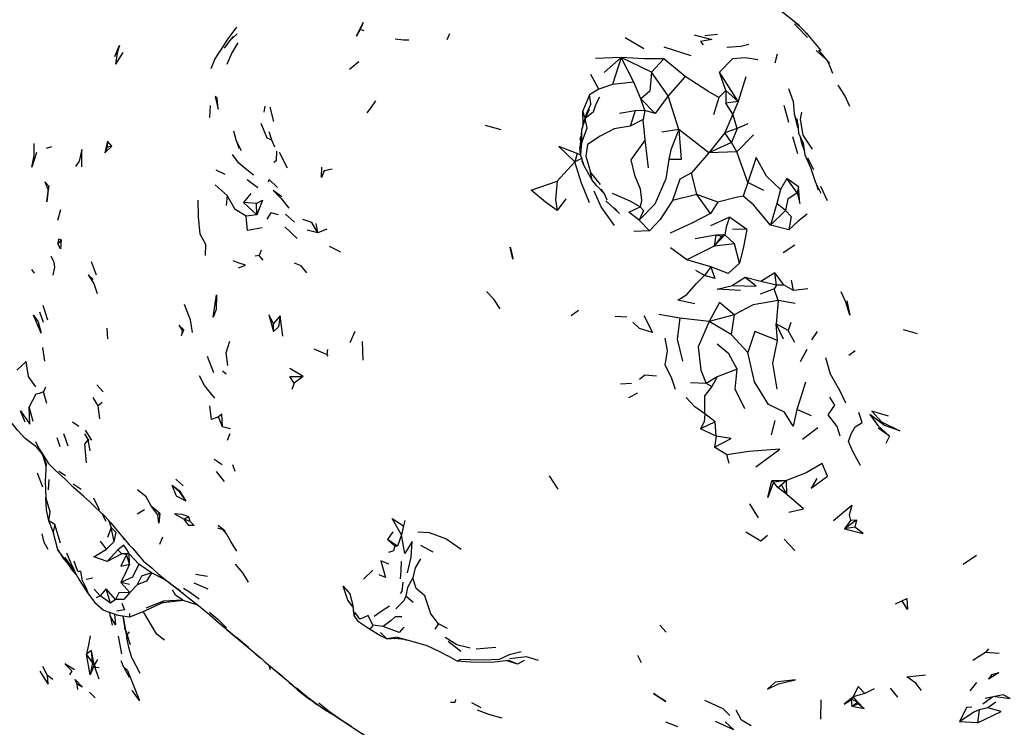
# Model space of a CAD drawing. Units: millimetres. Extents: x 1088 to 7312, y 2892 to 8988.
# Drawn here: x 3716 to 4188, y 5571 to 5910 of the extents above; entities that cross this region are included whole.
import ezdxf

# ---------------------------------------------------------------- set-up
doc = ezdxf.new("R2010")
doc.units = ezdxf.units.MM
doc.layers.add('SW_Toestellen', color=2, linetype='Continuous')

msp = doc.modelspace()

# ---------------------------------------------------------------- linework, layer by layer
at = {"layer": 'SW_Toestellen'}
for p, q in [((3819.93, 5906.7), (3815.27, 5900.54)), ((3881.17, 5904.93), (3879.26, 5905.55)), ((3922.02, 5903.59), (3920.68, 5900.6)), ((3818.32, 5902.34), (3816.58, 5900.23)), ((4015.23, 5896.35), (4006.29, 5901.62)), ((4050.41, 5903.24), (4044.38, 5902.59)), ((3765.47, 5894.65), (3761.96, 5888.98)), ((4037.92, 5893.04), (4024.97, 5897.14)), ((4102.42, 5891.41), (4097.69, 5895.5)), ((4098.86, 5895.74), (4104.11, 5889.35)), ((3878.58, 5890.07), (3874.08, 5886.44)), ((4004.28, 5892.15), (3991.97, 5891.68)), ((4004.28, 5892.15), (3996.23, 5885.01)), ((4004.28, 5892.15), (4000.17, 5879.23)), ((4018.79, 5885.1), (4004.28, 5892.15)), ((4010.31, 5880.32), (4004.28, 5892.15)), ((4024.83, 5891.5), (4018.79, 5885.1)), ((4035.05, 5883.06), (4024.83, 5891.5)), ((4079.07, 5893.77), (4077.91, 5889.56)), ((4026.87, 5873.87), (4018.79, 5885.1)), ((4054.41, 5876.39), (4051.36, 5885.15)), ((4060.35, 5871.13), (4051.36, 5885.15)), ((3993.56, 5877.08), (3989.81, 5884.02)), ((4010.31, 5880.32), (4000.17, 5879.23)), ((4013.69, 5872.32), (4010.31, 5880.32)), ((4035.05, 5883.06), (4026.87, 5873.87)), ((4064, 5882.94), (4060.35, 5871.13)), ((3993.56, 5877.08), (3989.13, 5874.29)), ((4000.17, 5879.23), (3993.56, 5877.08)), ((4054.41, 5876.39), (4051.13, 5873.07)), ((4054.41, 5876.39), (4054.4, 5870.28)), ((4060.35, 5871.13), (4054.41, 5876.39)), ((3989.13, 5874.29), (3986, 5866.67)), ((3989.7, 5870.07), (3989.13, 5874.29)), ((4015.6, 5866.75), (4013.69, 5872.32)), ((4020.52, 5865.3), (4013.69, 5872.32)), ((4026.87, 5873.87), (4020.52, 5865.3)), ((4031.92, 5857.65), (4026.87, 5873.87)), ((4051.13, 5873.07), (4048.55, 5864.69)), ((4060.35, 5871.13), (4054.4, 5870.28)), ((4057.87, 5864.98), (4054.4, 5870.28)), ((4060.35, 5871.13), (4057.87, 5864.98)), ((4086.78, 5871.31), (4087.22, 5865.21)), ((3807.37, 5869.25), (3806.98, 5863.4)), ((3833.57, 5868.83), (3832.97, 5866.07)), ((3837.9, 5861.55), (3836.14, 5868.36)), ((3986.04, 5859.97), (3986, 5866.67)), ((3986.97, 5863.26), (3986, 5866.67)), ((3988.98, 5867.3), (3986.99, 5862.9)), ((3989.7, 5870.07), (3987.47, 5865.04)), ((4010.97, 5866.57), (4003.44, 5865.32)), ((4010.97, 5866.57), (4008.69, 5859.22)), ((4015.6, 5866.75), (4010.97, 5866.57)), ((4015.6, 5866.75), (4014.78, 5862.56)), ((4020.52, 5865.3), (4015.6, 5866.75)), ((4084.66, 5861.04), (4082.49, 5869.12)), ((4014.78, 5862.56), (4008.69, 5859.22)), ((4015.82, 5852.67), (4014.78, 5862.56)), ((4057.87, 5864.98), (4053.93, 5856.11)), ((4059.95, 5858.23), (4057.87, 5864.98)), ((3836.88, 5852.64), (3835.62, 5856.5)), ((3946.73, 5857.48), (3939.27, 5859.59)), ((4031.92, 5857.65), (4023.77, 5856.46)), ((4046.3, 5846.54), (4031.92, 5857.65)), ((4053.93, 5856.11), (4046.3, 5846.54)), ((4059.95, 5858.23), (4053.93, 5856.11)), ((4057.17, 5851.47), (4053.93, 5856.11)), ((4059.95, 5858.23), (4057.17, 5851.47)), ((4064.96, 5860.35), (4059.95, 5858.23)), ((4088.9, 5860.38), (4089.28, 5855.99)), ((3758.07, 5852.16), (3756.89, 5846.46)), ((3758.07, 5852.16), (3757.9, 5849.3)), ((3760.24, 5849.74), (3758.07, 5852.16)), ((3819.93, 5852.07), (3821.06, 5848.8)), ((3838.26, 5849.24), (3836.88, 5852.64)), ((4017.39, 5839.39), (4015.82, 5852.67)), ((4057.17, 5851.47), (4046.3, 5846.54)), ((4059.71, 5846.92), (4057.17, 5851.47)), ((4067.8, 5855.1), (4059.71, 5846.92)), ((4088.94, 5845.96), (4086.52, 5854.15)), ((3731.25, 5849.42), (3728.76, 5848.59)), ((3760.24, 5849.74), (3756.89, 5846.46)), ((3757.9, 5849.3), (3756.89, 5846.46)), ((3760.24, 5849.74), (3757.9, 5849.3)), ((3844.44, 5839.15), (3840.62, 5846.65)), ((3982.05, 5842.12), (3974.38, 5849.47)), ((3984.82, 5845.62), (3974.38, 5849.47)), ((3984.77, 5845.77), (3984.48, 5848.91)), ((3985.24, 5851.21), (3984.77, 5845.77)), ((4059.71, 5846.92), (4046.3, 5846.54)), ((4065.05, 5832.24), (4059.71, 5846.92)), ((3744.49, 5842.56), (3742.8, 5839.88)), ((3982.05, 5842.12), (3973.58, 5832.93)), ((3983.22, 5846.21), (3982.05, 5842.12)), ((3985.34, 5843.87), (3982.05, 5842.12)), ((3986.61, 5840.32), (3984.77, 5845.77)), ((3985.26, 5844.33), (3985.56, 5842.56)), ((3986.61, 5840.32), (3985.56, 5842.56)), ((4046.3, 5846.54), (4037.97, 5836.95)), ((4096.57, 5838.34), (4093.79, 5843.91)), ((3814.55, 5836.18), (3810.14, 5838.15)), ((3990.45, 5833.34), (3986.61, 5840.32)), ((3990.45, 5833.34), (3989.64, 5837.28)), ((3994.41, 5831.37), (3989.64, 5837.28)), ((3830.14, 5829.7), (3825.09, 5833.54)), ((3992.68, 5830.67), (3990.45, 5833.34)), ((4040.5, 5826.53), (4037.97, 5836.95)), ((4083.74, 5834.18), (4080.59, 5828.99)), ((4089.34, 5830.26), (4083.74, 5834.18)), ((4088.72, 5827.27), (4083.74, 5834.18)), ((4100.1, 5826.97), (4097.27, 5832.76)), ((3729.97, 5830.55), (3729.62, 5828.71)), ((3815.52, 5826.05), (3809.75, 5831.23)), ((3992.68, 5830.67), (3996.31, 5826.88)), ((3996.31, 5826.88), (3994.72, 5829.15)), ((4065.05, 5832.24), (4062.84, 5825.81)), ((4072.7, 5828.42), (4065.05, 5832.24)), ((4080.59, 5828.99), (4078.92, 5822.29)), ((4089.34, 5830.26), (4088.72, 5827.27)), ((4097.58, 5832.13), (4098.69, 5828.81)), ((4103.23, 5823.49), (4099.95, 5830.35)), ((3815.52, 5826.05), (3815.07, 5821.25)), ((3826.84, 5826.97), (3823.35, 5822.7)), ((3977.78, 5824.39), (3973.66, 5818.86)), ((3997.53, 5823.84), (3996.31, 5826.88)), ((4040.5, 5826.53), (4028.92, 5823.61)), ((4047.05, 5817.36), (4040.5, 5826.53)), ((4050.69, 5822.82), (4040.5, 5826.53)), ((3735.53, 5819.26), (3734.2, 5814.11)), ((3829.64, 5816.75), (3823.35, 5822.7)), ((3829.6, 5822.2), (3823.35, 5822.7)), ((3829.64, 5816.75), (3829.6, 5822.2)), ((4050.69, 5822.82), (4047.05, 5817.36)), ((4078.92, 5822.29), (4075.93, 5811.84)), ((4083.07, 5818.8), (4075.93, 5811.84)), ((4083.07, 5818.8), (4078.92, 5822.29)), ((3829.64, 5816.75), (3824.57, 5816.16)), ((3847.69, 5813.2), (3843.44, 5817.06)), ((4017.89, 5809.1), (4012.86, 5814.17)), ((4056.16, 5815.67), (4047.12, 5811.57)), ((4064.47, 5809.83), (4056.16, 5815.67)), ((3849.03, 5805.52), (3843.07, 5811.09)), ((3858.95, 5808.24), (3853.79, 5809.41)), ((3858.95, 5808.24), (3858.17, 5812.57)), ((3863.27, 5809.94), (3858.95, 5808.24)), ((4017.89, 5809.1), (4010.37, 5808.79)), ((4064.47, 5809.83), (4057.72, 5810)), ((4084.66, 5809.57), (4075.93, 5811.84)), ((3734.71, 5805.17), (3734.4, 5802.93)), ((3735.92, 5804.86), (3734.4, 5802.93)), ((3735.92, 5804.86), (3734.71, 5805.17)), ((3735.92, 5804.86), (3735.55, 5800.53)), ((4049.6, 5807.08), (4039.69, 5805.37)), ((4053.97, 5807.16), (4048.91, 5801.8)), ((4049.6, 5807.08), (4048.91, 5801.8)), ((4052.37, 5806.47), (4048.91, 5801.8)), ((4053.97, 5807.16), (4049.6, 5807.08)), ((4052.37, 5806.47), (4049.6, 5807.08)), ((4053.97, 5807.16), (4052.37, 5806.47)), ((4058.69, 5802.95), (4053.97, 5807.16)), ((3735.55, 5800.53), (3734.4, 5802.93)), ((3831.85, 5799.86), (3830.88, 5797.35)), ((3870.03, 5798.93), (3864.59, 5801.59)), ((4035.8, 5795.25), (4027.9, 5801.01)), ((4048.91, 5801.8), (4035.8, 5795.25)), ((4058.69, 5802.95), (4048.91, 5801.8)), ((4061.04, 5793.68), (4058.69, 5802.95)), ((4087.48, 5802.18), (4081.97, 5798.59)), ((3830.88, 5797.35), (3828.91, 5797.06)), ((3832.69, 5795.05), (3830.88, 5797.35)), ((4047.2, 5791.86), (4035.8, 5795.25)), ((3723.11, 5788.83), (3721.9, 5790.58)), ((3752.82, 5787.93), (3750.51, 5794.25)), ((4044.19, 5787.65), (4040.16, 5790.05)), ((4047.2, 5791.86), (4044.19, 5787.65)), ((4063.71, 5786.75), (4057.66, 5782.96)), ((4071.22, 5784.82), (4063.71, 5786.75)), ((4077.99, 5788.93), (4071.22, 5784.82)), ((4082.5, 5783.12), (4077.99, 5788.93)), ((4078.67, 5783.13), (4077.99, 5788.93)), ((4086.96, 5780.48), (4085.99, 5785.52)), ((4077.61, 5781.31), (4070.99, 5778.69)), ((4078.67, 5783.13), (4071.22, 5784.82)), ((4078.67, 5783.13), (4077.61, 5781.31)), ((4079.59, 5775.78), (4077.61, 5781.31)), ((4082.5, 5783.12), (4078.67, 5783.13)), ((4086.96, 5780.48), (4082.5, 5783.12)), ((4093.75, 5781.36), (4086.96, 5780.48)), ((3729.47, 5766.27), (3727.37, 5773.34)), ((4079.59, 5775.78), (4078.58, 5764.59)), ((4087.77, 5774.26), (4079.59, 5775.78)), ((3727.43, 5765.2), (3725.65, 5770.12)), ((3840.89, 5768.32), (3837.61, 5764.7)), ((3842.13, 5758.67), (3840.89, 5768.32)), ((3983.81, 5770.88), (3980.29, 5768.31)), ((4007.01, 5767.73), (4001.43, 5768.07)), ((4032.4, 5767.29), (4022.3, 5769.02)), ((4046.46, 5765.68), (4032.4, 5767.29)), ((4058.45, 5768.82), (4046.46, 5765.68)), ((4058.45, 5768.82), (4057.08, 5759.46)), ((3758.36, 5757.33), (3757.99, 5762.54)), ((3794.72, 5761.69), (3793.98, 5761.36)), ((3837.61, 5760.89), (3837.61, 5764.7)), ((4057.08, 5759.46), (4046.46, 5765.68)), ((4079.27, 5756.64), (4078.58, 5764.59)), ((4082.1, 5757.14), (4078.58, 5764.59)), ((4084.32, 5761.3), (4078.58, 5764.59)), ((4085.57, 5765.15), (4084.32, 5761.3)), ((3876.74, 5760.91), (3874.21, 5755.43)), ((4065.07, 5750.83), (4057.08, 5759.46)), ((4087.58, 5755.55), (4084.32, 5761.3)), ((4098.23, 5760.95), (4095.53, 5756.94)), ((4146.28, 5759.69), (4139.63, 5761.61)), ((3728.14, 5746.61), (3727.06, 5753.27)), ((3880.61, 5747.2), (3880.3, 5756.16)), ((4093.28, 5752.32), (4090.12, 5746.26)), ((3809.07, 5741.03), (3806.04, 5748.82)), ((3863.54, 5752.17), (3863.28, 5749.92)), ((3863.93, 5748.99), (3863.28, 5749.92)), ((4116.5, 5751.67), (4113.39, 5749.31)), ((3851.92, 5739.24), (3845.44, 5743.21)), ((3815, 5740.46), (3813.29, 5741.85)), ((3851.92, 5739.24), (3847.63, 5736.04)), ((4050.33, 5739.13), (4045.04, 5735.95)), ((4050.33, 5739.13), (4047.8, 5734.52)), ((4059.96, 5742.76), (4050.33, 5739.13)), ((3728.41, 5734.17), (3727.44, 5732.01)), ((3756.05, 5732.01), (3753.09, 5735.28)), ((3847.63, 5736.04), (3846.41, 5733.08)), ((4009.25, 5736), (4004, 5735.58)), ((4045.04, 5735.95), (4037.61, 5736.21)), ((4047.8, 5734.52), (4044.47, 5730.17)), ((4047.8, 5734.52), (4045.04, 5735.95)), ((3729.04, 5726.34), (3727.44, 5732.01)), ((3753.62, 5725.18), (3751.23, 5729.29)), ((4012.18, 5731.3), (4007.87, 5729.02)), ((4044.48, 5721.47), (4044.47, 5730.17)), ((3722.44, 5717.73), (3720.56, 5724.77)), ((3755.53, 5726.83), (3753.62, 5725.18)), ((3754.39, 5719.02), (3753.62, 5725.18)), ((3813.32, 5715.19), (3811.37, 5719.9)), ((4049.32, 5717.58), (4044.48, 5721.47)), ((4095.52, 5720.53), (4088.55, 5723.45)), ((3744.45, 5715.3), (3741.39, 5717.45)), ((3817.12, 5714.21), (3813.32, 5715.19)), ((4049.32, 5717.58), (4042.26, 5714.27)), ((4049.79, 5710.66), (4049.32, 5717.58)), ((4078.02, 5718.14), (4076.13, 5711.3)), ((4098.53, 5714.7), (4091.27, 5709.16)), ((4132.91, 5710.69), (4127.46, 5714.58)), ((3735.45, 5705.62), (3734.03, 5709.91)), ((3739.28, 5705.98), (3737.27, 5711.76)), ((3747.07, 5711.88), (3748.96, 5708.71)), ((3750.65, 5708.85), (3747.63, 5713.64)), ((3816.74, 5711.82), (3815.47, 5708.69)), ((4049.79, 5710.66), (4042.26, 5714.27)), ((4049.79, 5710.66), (4049.02, 5705.38)), ((4132.91, 5710.69), (4131.14, 5707.26)), ((3749.8, 5703.73), (3748.85, 5708.9)), ((3749.06, 5709.3), (3748.96, 5708.71)), ((4054.99, 5701.81), (4049.02, 5705.38)), ((3728.68, 5697.6), (3726.74, 5702.26)), ((3727.31, 5700.89), (3728.63, 5696.54)), ((4056.1, 5697.6), (4054.99, 5701.81)), ((3813.13, 5696.89), (3809.24, 5699.53)), ((3819.37, 5693.79), (3818.16, 5696.94)), ((3727.17, 5686.2), (3724.65, 5692.97)), ((3738.05, 5691.63), (3734.77, 5693.81)), ((3814.19, 5688.91), (3810.41, 5693.71)), ((3974.08, 5685.26), (3969.97, 5691.74)), ((3730.05, 5689.95), (3729.67, 5684.91)), ((3745.51, 5685.14), (3741.69, 5687.76)), ((3794.38, 5686.94), (3790.95, 5690.07)), ((4083.52, 5689.51), (4076.55, 5689.37)), ((4077.33, 5688.72), (4076.55, 5689.37)), ((4083.52, 5689.51), (4077.33, 5688.72)), ((4079.52, 5685.97), (4077.33, 5688.72)), ((4083.52, 5689.51), (4079.52, 5685.97)), ((4083.69, 5682.8), (4081.21, 5687.46)), ((4083.69, 5682.8), (4083.52, 5689.51)), ((3746.84, 5681.84), (3741.89, 5686.18)), ((4083.69, 5682.8), (4079.52, 5685.97)), ((3749.39, 5679.41), (3749.29, 5679.4)), ((3783.18, 5673.63), (3779.19, 5677.05)), ((3782.25, 5673.08), (3779.19, 5677.05)), ((4070.14, 5671.5), (4065.93, 5678.23)), ((3775.81, 5675.36), (3772.32, 5673.26)), ((3783.18, 5673.63), (3782.25, 5673.08)), ((3797.05, 5672.05), (3794.88, 5670.92)), ((3797.81, 5669.88), (3797.05, 5672.05)), ((3732.16, 5664.92), (3730.04, 5670.15)), ((3732.92, 5668.43), (3730.04, 5670.15)), ((3732.92, 5668.43), (3732.16, 5664.92)), ((3735.59, 5659.38), (3732.92, 5668.43)), ((3758.55, 5670.44), (3759.87, 5666.95)), ((3797.81, 5669.88), (3794.88, 5670.92)), ((3814.47, 5665.14), (3811.14, 5667.95)), ((3899.99, 5667.67), (3899.1, 5663.42)), ((3900.65, 5670.32), (3899.99, 5667.67)), ((4117.16, 5670.52), (4111.33, 5666.31)), ((4114.24, 5670.36), (4111.33, 5666.31)), ((4117.16, 5670.52), (4114.24, 5670.36)), ((4117.16, 5670.52), (4116.29, 5667.09)), ((3759.87, 5666.95), (3758.17, 5662.11)), ((3761.34, 5660.25), (3759.87, 5666.95)), ((3894.94, 5664.86), (3892.33, 5661.12)), ((3899.1, 5663.42), (3897.16, 5657.93)), ((4116.29, 5667.09), (4111.33, 5666.31)), ((3757.7, 5656.57), (3754.74, 5660.33)), ((3761.34, 5660.25), (3757.7, 5656.57)), ((3767.1, 5660.39), (3765.67, 5661.69)), ((3784.49, 5662.24), (3783.02, 5658.75)), ((3895.8, 5658.03), (3892.33, 5661.12)), ((3897.16, 5657.93), (3892.33, 5661.12)), ((3897.16, 5657.93), (3895.8, 5658.03)), ((3914.13, 5655.11), (3908.37, 5658.32)), ((4087.5, 5655.94), (4082.41, 5661.35)), ((3734.38, 5656.22), (3737.05, 5651.85)), ((3763.02, 5656.15), (3757.98, 5650.66)), ((3765.07, 5654.25), (3757.98, 5650.66)), ((3765.07, 5654.25), (3763.02, 5656.15)), ((3768.51, 5654.34), (3765.07, 5654.25)), ((3767.25, 5654.03), (3765.07, 5654.25)), ((3767.25, 5654.03), (3767.25, 5654.31)), ((3768.59, 5649.43), (3767.25, 5654.03)), ((3768.59, 5649.43), (3768.51, 5654.34)), ((3773.08, 5649.39), (3768.51, 5654.34)), ((4174.6, 5653.58), (4168.24, 5649.25)), ((3738.78, 5650.07), (3737.05, 5651.85)), ((3737.08, 5652.57), (3740.6, 5647.41)), ((3740.72, 5648.36), (3737.81, 5652.61)), ((3779.24, 5645.21), (3773.08, 5649.39)), ((3743.06, 5644.48), (3740.6, 5647.41)), ((3806.01, 5643.45), (3800.35, 5644.4)), ((3885.27, 5646.52), (3880.87, 5642.14)), ((3751.06, 5642.58), (3747.83, 5641.97)), ((3768.89, 5635.77), (3764.57, 5640.52)), ((3768.73, 5639.65), (3764.57, 5640.52)), ((3772.39, 5639.53), (3768.89, 5635.77)), ((3806.4, 5637.4), (3799.7, 5640.28)), ((3754.67, 5634.13), (3751.71, 5637.39)), ((3757.56, 5637.53), (3754.67, 5634.13)), ((3761.9, 5632.39), (3757.56, 5637.53)), ((3759.52, 5630.72), (3757.56, 5637.53)), ((3875.84, 5629.54), (3874.49, 5635.06)), ((3754.67, 5634.13), (3752.67, 5633.16)), ((3759.52, 5630.72), (3754.67, 5634.13)), ((3761.9, 5632.39), (3759.52, 5630.72)), ((3784.77, 5630.94), (3794.25, 5632.13)), ((3794.25, 5632.13), (3801.29, 5629.83)), ((3904.55, 5631.05), (3901.07, 5634.08)), ((4135.81, 5630.31), (4141.15, 5632.9)), ((3759.46, 5624.53), (3759.28, 5626.15)), ((3768.71, 5625.71), (3768.62, 5623.91)), ((3775.27, 5626.55), (3781.42, 5615.91)), ((3876.15, 5626.7), (3875.79, 5627.09)), ((3876.37, 5624.74), (3875.84, 5629.54)), ((3759.46, 5624.53), (3760.31, 5620.13)), ((3890.21, 5619.51), (3885.3, 5620.16)), ((3916.78, 5620.81), (3914.93, 5618.28)), ((3921.03, 5618.6), (3916.78, 5620.81)), ((3767.63, 5615.58), (3767.05, 5617.39)), ((3768.53, 5617), (3767.63, 5615.58)), ((3769.22, 5610.62), (3767.63, 5615.58)), ((3785.38, 5612.92), (3781.42, 5615.91)), ((3816.8, 5616.7), (3818.9, 5615.02)), ((3888.59, 5615.11), (3883.76, 5618.15)), ((3892.05, 5613.6), (3888.91, 5616.65)), ((4025.86, 5616.82), (4022.76, 5620.09)), ((3764.96, 5606.37), (3763.42, 5614.79)), ((3819.72, 5614.48), (3825.72, 5609.63)), ((3892.05, 5613.6), (3888.59, 5615.11)), ((3896.95, 5614.32), (3892.05, 5613.6)), ((3892.05, 5613.6), (3896.16, 5613.91)), ((3896.16, 5613.91), (3900.2, 5613.44)), ((3901.64, 5613.05), (3900.9, 5612.81)), ((3927.42, 5607.49), (3921.37, 5612.26)), ((3750.42, 5607.94), (3748.05, 5606.26)), ((3749.82, 5596.37), (3748.05, 5606.26)), ((3751.01, 5602.3), (3748.05, 5606.26)), ((3751.74, 5600.92), (3750.42, 5607.94)), ((3751.01, 5602.3), (3750.42, 5607.94)), ((3944.28, 5609.36), (3934.8, 5608.66)), ((3956.44, 5607.32), (3950.64, 5605.89)), ((4178.96, 5606.97), (4172.88, 5603.13)), ((4180.29, 5608.72), (4178.96, 5606.97)), ((4185.48, 5606.61), (4178.96, 5606.97)), ((3751.01, 5602.3), (3749.82, 5596.37)), ((3751.74, 5600.92), (3751.01, 5602.3)), ((3753.35, 5603.66), (3751.74, 5600.92)), ((3925.69, 5602.86), (3921.25, 5605.35)), ((3927.31, 5603.68), (3925.69, 5602.86)), ((3931.86, 5603.53), (3927.31, 5603.68)), ((3938.32, 5603.42), (3931.86, 5603.53)), ((3945.87, 5603.59), (3938.32, 5603.42)), ((3950.64, 5605.89), (3945.87, 5603.59)), ((3954.65, 5601.39), (3949.73, 5603.04)), ((3957.86, 5603.21), (3954.65, 5601.39)), ((4014.06, 5602.01), (4012.26, 5605.61)), ((3729.33, 5596.01), (3727.15, 5600.25)), ((3741.04, 5598.27), (3739.91, 5596.37)), ((3751.74, 5600.92), (3749.82, 5596.37)), ((3754.13, 5594.23), (3751.74, 5600.92)), ((3766.02, 5599.84), (3768.44, 5595.12)), ((3836.17, 5598.65), (3835.68, 5600.8)), ((3838.68, 5598.35), (3840.06, 5597.21)), ((4185.24, 5597.35), (4180.3, 5594.19)), ((4185.24, 5597.35), (4181.85, 5596.36)), ((3731.93, 5594.02), (3729.33, 5596.01)), ((3743.85, 5589.23), (3743.59, 5591.92)), ((4174.63, 5592.68), (4171.38, 5588.58)), ((4181.85, 5596.36), (4180.3, 5594.19)), ((3752.15, 5585.26), (3749.57, 5587.93)), ((3773.4, 5584.01), (3770, 5588.82)), ((4121.14, 5587.37), (4115.46, 5585.83)), ((4125.57, 5589.66), (4121.14, 5587.37)), ((4136.88, 5585.62), (4133.43, 5589.88)), ((3937.19, 5580.55), (3932.8, 5582.97)), ((4099.94, 5584.37), (4099.82, 5575.06)), ((4115.46, 5585.83), (4114.67, 5584.44)), ((4115.03, 5581.13), (4114.67, 5584.44)), ((4117.71, 5583.16), (4114.67, 5584.44)), ((4117.71, 5583.16), (4115.03, 5581.13)), ((4117.9, 5582.44), (4115.03, 5581.13)), ((4117.71, 5583.16), (4115.46, 5585.83)), ((4117.9, 5582.44), (4117.71, 5583.16)), ((4120.74, 5580.03), (4117.71, 5583.16)), ((4120.74, 5580.03), (4117.9, 5582.44)), ((4182.37, 5585.75), (4177.56, 5582.22)), ((4187.32, 5586.81), (4178.73, 5584.97)), ((4183.79, 5583.25), (4180.04, 5580.49)), ((3864.1, 5578.58), (3865.65, 5577.65)), ((3865.44, 5577.96), (3869.82, 5574.93)), ((4120.74, 5580.03), (4115.03, 5581.13)), ((4175.91, 5579.49), (4175.06, 5573.35)), ((4180.04, 5580.49), (4175.91, 5579.49)), ((4031.4, 5571.39), (4025.65, 5573.66)), ((4175.06, 5573.35), (4166.45, 5573.81))]:
    msp.add_line(p, q, dxfattribs=at)
at = {"layer": 'SW_Toestellen', "flags": 128}
for points in [[(4065.35, 5922.5), (4071.26, 5920.62), (4078.46, 5916.39), (4083.26, 5912.85), (4089.84, 5907.47)], [(3879.26, 5905.55), (3877.46, 5902.4), (3880.73, 5909.02), (3879.26, 5905.55)], [(4084.71, 5911.66), (4090.44, 5906.62), (4094.57, 5902.34)], [(4087.33, 5908.35), (4088.69, 5906.86), (4093.58, 5901.76)], [(3820.31, 5903.61), (3816.58, 5900.23), (3813.96, 5896.74)], [(4092.9, 5904.07), (4094.48, 5902.32), (4099.92, 5895.55)], [(3815.27, 5900.54), (3813.31, 5897.1), (3810.96, 5893.74), (3809.59, 5891.61), (3807.66, 5886.8)], [(3820.59, 5899.19), (3817.67, 5894.36), (3815.37, 5888.83)], [(3902.54, 5900.59), (3900.02, 5900.59), (3895.97, 5901)], [(4039.28, 5902.99), (4047.78, 5900.82), (4042.29, 5899.8), (4043.6, 5898.25)], [(3761.63, 5892.61), (3763.88, 5897.94), (3762.71, 5894.39), (3761.96, 5888.98)], [(4065.48, 5898.5), (4061.6, 5897.49), (4054.94, 5896.99)], [(4024.83, 5891.5), (4015.43, 5891.63), (4004.28, 5892.15)], [(4069.79, 5891.06), (4063.94, 5892.01), (4057.67, 5891.61), (4051.36, 5885.15)], [(4105.67, 5884.55), (4104.24, 5888.27), (4103.01, 5890.69)], [(4018.79, 5885.1), (4018.01, 5876.06), (4013.69, 5872.32)], [(4051.13, 5873.07), (4045.77, 5876.11), (4035.05, 5883.06)], [(4084.57, 5877.31), (4086.77, 5871.17), (4086.8, 5871.03)], [(4113.86, 5868.66), (4111.56, 5873.91), (4108.23, 5878.89)], [(3810.74, 5872.69), (3809.72, 5873.54), (3811.17, 5867.36), (3810.74, 5872.69)], [(3886.55, 5871.46), (3884.48, 5868.41), (3882.43, 5865.73)], [(3993.95, 5873.2), (3992.17, 5869.79), (3990.93, 5866.03), (3986.99, 5862.9)], [(4095.96, 5848.29), (4091.54, 5855.03), (4090.25, 5862.42), (4090.92, 5866.03)], [(3987.47, 5865.04), (3985.3, 5857.33), (3985.26, 5857.12), (3984.48, 5848.91)], [(3986.99, 5862.9), (3985.3, 5857.33), (3985.24, 5851.21)], [(3985.24, 5851.21), (3988.06, 5858.41), (3986.99, 5862.9)], [(4087.22, 5865.21), (4089.02, 5860.04), (4088.69, 5862.76)], [(4089.06, 5858.54), (4089.05, 5858.58), (4087.66, 5863.95)], [(3822.39, 5847.41), (3819.93, 5852.07), (3818.74, 5856.88)], [(3836.88, 5852.64), (3834.68, 5853.48), (3831.77, 5860.53)], [(4008.69, 5859.22), (4000.97, 5858.09), (3994.29, 5854.45), (3988.14, 5850.52), (3987.44, 5844.91), (3989.64, 5837.28)], [(4031.92, 5857.65), (4033.12, 5843.34), (4027.2, 5843.37)], [(4031.92, 5857.65), (4028.18, 5847.99), (4027.2, 5843.37)], [(3984.83, 5852.63), (3984.7, 5853.1), (3985, 5854.39)], [(4015.82, 5852.67), (4008.97, 5843.08), (4010.73, 5835.78), (4013.46, 5829.24), (4013.99, 5823.62), (4013.43, 5820.6)], [(4089.28, 5855.99), (4091.51, 5851.2), (4092.34, 5845.6), (4095.08, 5839.46), (4097.27, 5832.76)], [(4091.99, 5847.98), (4090.95, 5851.12), (4090.22, 5853.97)], [(3724.09, 5846.59), (3721.94, 5839.66), (3722.91, 5845.18), (3722.91, 5850.91)], [(3745.75, 5839.77), (3745.83, 5848.11), (3744.49, 5842.56)], [(3839.09, 5847.31), (3838.97, 5842.62), (3837.86, 5841.92)], [(3828.05, 5835.86), (3823.99, 5839.18), (3821.1, 5841.55), (3818.09, 5845.78)], [(3989.09, 5822.5), (3985.29, 5831.97), (3982.05, 5842.12)], [(4027.2, 5843.37), (4025.66, 5834.01), (4020.37, 5821.88), (4012.86, 5814.17)], [(4080.59, 5828.99), (4073.95, 5835.29), (4069.03, 5844.26), (4065.05, 5832.24)], [(3865.75, 5838.68), (3861.93, 5837.94), (3860.68, 5834.62), (3860.84, 5839.7)], [(3729.97, 5830.55), (3728.16, 5832.69), (3729.62, 5828.71)], [(3839.61, 5829.87), (3835.64, 5833.7), (3835.14, 5832.46)], [(3973.66, 5818.86), (3968.09, 5822.9), (3961.1, 5828.63), (3973.58, 5832.93)], [(3973.58, 5832.93), (3972.84, 5824.13), (3973.66, 5818.86)], [(4037.97, 5836.95), (4032.49, 5833.94), (4028.92, 5823.61)], [(3729.62, 5828.71), (3729.09, 5823.03), (3729.97, 5830.55)], [(3841.75, 5825.48), (3837.58, 5828.38), (3841.39, 5824.64), (3845.01, 5819.94)], [(4001.03, 5811.63), (3994.7, 5820.69), (3991.43, 5828.18)], [(4088.72, 5827.27), (4089.86, 5822.19), (4089.34, 5830.26)], [(3805.15, 5797.29), (3805.27, 5802.56), (3802.55, 5807.52), (3801.72, 5815.79), (3801.65, 5823.87)], [(3824.57, 5816.16), (3819.39, 5819.4), (3815.52, 5826.05)], [(3829.6, 5822.2), (3832.49, 5823.78), (3829.64, 5816.75)], [(4000.93, 5820.2), (4003.56, 5817.37), (3996.94, 5823.49)], [(4013.43, 5820.6), (4008.6, 5823.32), (4000.2, 5827.08)], [(4028.92, 5823.61), (4022.96, 5814.57), (4017.89, 5809.1)], [(4062.84, 5825.81), (4059.4, 5825.1), (4050.69, 5822.82)], [(4075.93, 5811.84), (4067.74, 5821.56), (4062.84, 5825.81)], [(4088.72, 5827.27), (4084.11, 5824.38), (4083.07, 5818.8)], [(4012.86, 5814.17), (4007.92, 5818.14), (4013.43, 5820.6)], [(4013.43, 5820.6), (4014.93, 5818.89), (4012.86, 5814.17)], [(4083.07, 5818.8), (4085.78, 5816.04), (4084.66, 5809.57)], [(3832.19, 5810.51), (3825.23, 5809.3), (3824.57, 5816.16)], [(3840.12, 5816.78), (3836.41, 5817.8), (3834.52, 5814.71)], [(3858.95, 5808.24), (3856.11, 5813.13), (3851.75, 5814.58)], [(4047.05, 5817.36), (4038.23, 5812.77), (4027.72, 5808.01)], [(4056.16, 5815.67), (4054.56, 5810.91), (4053.97, 5807.16)], [(4093.48, 5817.14), (4088.92, 5813.55), (4084.66, 5809.57)], [(4064.47, 5809.83), (4062.95, 5801.41), (4061.04, 5793.68)], [(3952.37, 5795.62), (3951.16, 5801.26), (3952.14, 5797.55), (3952.37, 5795.62)], [(3732.15, 5787.85), (3732.96, 5791.7), (3732.52, 5794.06), (3731.09, 5796.89)], [(3820.87, 5791.32), (3824.26, 5792.68), (3820.74, 5793.78), (3818.31, 5794.73)], [(3853.59, 5789.05), (3850.87, 5792.39), (3847.74, 5793.55)], [(4047.2, 5791.86), (4049.26, 5786.35), (4044.19, 5787.65)], [(4061.04, 5793.68), (4055.53, 5788.69), (4047.2, 5791.86)], [(3751.18, 5785.85), (3748.84, 5788.04), (3751.57, 5783.9), (3753.24, 5779.04)], [(4039.67, 5774.07), (4031.45, 5775.86), (4035.71, 5778.57), (4040.43, 5783.85), (4044.19, 5787.65)], [(4057.66, 5782.96), (4069, 5782.6), (4063.71, 5786.75)], [(4061.56, 5780.56), (4050.26, 5781.17), (4057.66, 5782.96)], [(3810.28, 5771.39), (3808.69, 5767.75), (3810.39, 5778.41), (3810.28, 5771.39)], [(3946.29, 5771.78), (3943.2, 5776.45), (3939.76, 5780.02)], [(4112.38, 5775.55), (4113.97, 5768.64), (4111.94, 5774.88), (4109.74, 5779.95)], [(3798.9, 5760.43), (3797.93, 5766.46), (3796.69, 5769.6), (3795.09, 5773.75)], [(4058.45, 5768.82), (4051.43, 5774.77), (4046.46, 5765.68)], [(4079.59, 5775.78), (4067.52, 5773.6), (4058.45, 5768.82)], [(3726.27, 5760), (3724.95, 5763.37), (3722.61, 5768.78), (3724.94, 5765.47), (3726.27, 5760)], [(3837.61, 5764.7), (3835.43, 5768.86), (3837.61, 5760.89)], [(3840.89, 5768.32), (3840.07, 5763.07), (3837.61, 5760.89)], [(4015.23, 5768.58), (4019.4, 5760.37), (4013.09, 5762.26), (4009.87, 5765.37)], [(4032.4, 5767.29), (4031.16, 5757.18), (4033.62, 5746.72)], [(3794.72, 5761.69), (3792.36, 5763.85), (3793.98, 5761.36)], [(3793.98, 5761.36), (3793.65, 5758.88), (3794.72, 5761.69)], [(4046.46, 5765.68), (4041.15, 5753.52), (4042.48, 5742.4), (4045.04, 5735.95)], [(4030.39, 5733), (4028.35, 5738.84), (4025.34, 5744.75), (4026.57, 5751.54), (4025.34, 5757.68)], [(4079.27, 5756.64), (4068.42, 5760.83), (4065.07, 5750.83)], [(3815.85, 5744.54), (3815.06, 5750.65), (3816.69, 5756.21)], [(3863.28, 5749.92), (3861.57, 5750.55), (3857.17, 5752.33)], [(4059.96, 5742.76), (4055.9, 5750.12), (4050.35, 5754.78)], [(4079.11, 5733.24), (4077.02, 5745.73), (4079.27, 5756.64)], [(4088.55, 5723.45), (4086.67, 5715.47), (4082.56, 5722.25), (4074.89, 5725.89), (4068.16, 5736.8), (4065.07, 5750.83)], [(4112.05, 5726.53), (4109.13, 5732.52), (4104.56, 5740.36), (4102.46, 5748.29)], [(3723.81, 5734.33), (3720.19, 5739.29), (3719.07, 5746.45), (3714.65, 5742.36)], [(3809.53, 5728.99), (3804.69, 5735.06), (3802.23, 5739.55)], [(3847.63, 5736.04), (3845.53, 5739.26), (3851.92, 5739.24)], [(4021.29, 5739.51), (4015.66, 5739.94), (4013.12, 5737.83)], [(4063.52, 5723.79), (4058.98, 5733.16), (4059.96, 5742.76)], [(4092.6, 5736.53), (4090.13, 5728.42), (4088.55, 5723.45)], [(3727.44, 5732.01), (3725.33, 5731.1), (3723.74, 5730.79), (3720.56, 5724.77)], [(4044.48, 5721.47), (4039.55, 5724.78), (4035.38, 5729.3)], [(4109.24, 5710.7), (4107.79, 5715.42), (4103.53, 5720.95), (4106.77, 5725.54), (4104.37, 5729.39)], [(3718.69, 5717.47), (3716.42, 5722.81), (3720.88, 5716.53), (3720.56, 5724.77)], [(3811.37, 5719.9), (3808.02, 5718.69), (3807.11, 5725.17)], [(3813.32, 5715.19), (3812.97, 5721.26), (3811.37, 5719.9)], [(4044.48, 5721.47), (4044.03, 5717.52), (4042.26, 5714.27)], [(4119.04, 5696.64), (4115.46, 5703.06), (4113.31, 5708.19), (4114.54, 5711.83), (4116.47, 5715.23), (4119.83, 5717.32), (4118.14, 5722.03)], [(4132.43, 5720.35), (4124.51, 5722.74), (4129.12, 5717.56), (4137.9, 5713.34), (4130.51, 5715.83), (4123.4, 5721.17), (4127.34, 5715.81), (4132.91, 5710.69)], [(3723.71, 5705.74), (3718.71, 5709.67), (3715.01, 5713.62), (3711.78, 5717.59)], [(4049.02, 5705.38), (4057.04, 5709.56), (4049.79, 5710.66)], [(3723.67, 5708.13), (3725.07, 5705.1), (3726.81, 5702.35), (3729.78, 5697.62), (3732.86, 5694.6), (3737.85, 5690.02), (3741.89, 5686.18)], [(3723.71, 5705.74), (3726.03, 5703.05), (3727.13, 5701.83)], [(3748.06, 5697.98), (3747.26, 5706.88), (3748.83, 5708.93)], [(4068.88, 5695.97), (4080.38, 5704.43), (4065.43, 5703.36), (4054.99, 5701.81)], [(3728.68, 5697.6), (3728.26, 5689.09), (3728.58, 5681.28)], [(4100.7, 5697.62), (4092.92, 5693.07), (4083.52, 5689.51)], [(4098.05, 5690.44), (4095.3, 5685.78), (4103.13, 5691.49), (4100.7, 5697.62)], [(3795.75, 5679.57), (3791.15, 5681.95), (3789.06, 5687)], [(3795.75, 5679.57), (3793.12, 5684.1), (3789.06, 5687)], [(3795.75, 5679.57), (3792.76, 5683.79), (3789.06, 5687)], [(4077.33, 5688.72), (4074.61, 5681.25), (4076.55, 5689.37)], [(3746.84, 5681.84), (3749.48, 5679.33), (3752.27, 5676.67), (3756.62, 5672.58), (3759.72, 5669.14), (3761.85, 5666.65), (3765, 5662.84), (3768.57, 5658.68), (3771.85, 5655.26)], [(3779.19, 5677.05), (3776.68, 5681.71), (3772.51, 5684.99)], [(4084.68, 5674.24), (4091.62, 5675.92), (4083.69, 5682.8)], [(3730.04, 5670.15), (3730.69, 5674.52), (3728.58, 5681.28)], [(3730.04, 5670.15), (3728.97, 5675.35), (3728.58, 5681.28)], [(3751.46, 5681.1), (3753.8, 5676.18), (3754.2, 5675.38)], [(4106, 5670.23), (4114.82, 5677.62), (4113.62, 5672.77), (4114.24, 5670.36)], [(3757.41, 5669.87), (3756.13, 5672.16), (3755.96, 5673.2)], [(3783.18, 5673.63), (3782.72, 5668.97), (3782.25, 5673.08)], [(3797.05, 5672.05), (3793.97, 5673.16), (3790.28, 5673.49), (3794.88, 5670.92)], [(3797.81, 5669.88), (3799.72, 5667.95), (3797.1, 5667.88), (3794.88, 5670.92)], [(3899.1, 5663.42), (3894.56, 5671.18), (3899.99, 5667.67)], [(3729.75, 5656.33), (3727.83, 5659.72), (3726.76, 5663.89)], [(3737.08, 5652.57), (3734.38, 5656.22), (3732.16, 5664.92)], [(3761.34, 5660.25), (3762.27, 5664.46), (3759.87, 5666.95)], [(3820.13, 5655.53), (3817.16, 5660.25), (3815.16, 5663.87), (3813.54, 5665.78), (3810.97, 5666.6)], [(3901.97, 5645.21), (3903.61, 5652.78), (3904.06, 5660.16), (3900.58, 5654.46), (3899.1, 5663.42)], [(3927.67, 5656.38), (3920.33, 5661.54), (3912.44, 5664.41), (3906.92, 5664.71)], [(4074.39, 5663.12), (4071.29, 5660.46), (4063.98, 5664.62)], [(4111.33, 5666.31), (4120.33, 5663.98), (4116.29, 5667.09)], [(3768.51, 5654.34), (3767.37, 5656.38), (3766.01, 5658.47), (3763.02, 5656.15)], [(3895.8, 5658.03), (3895.17, 5655.79), (3892.73, 5654.9)], [(3742.5, 5646.24), (3740.49, 5650.03), (3738.62, 5654.62)], [(3757.98, 5650.66), (3751.65, 5652.95), (3757.7, 5656.57)], [(3767.25, 5654.03), (3764.53, 5648.45), (3768.59, 5649.43)], [(3770.34, 5656.83), (3775.33, 5650.76), (3779.56, 5647.42)], [(3748.96, 5635.13), (3747.96, 5638.07), (3746.22, 5641.32), (3745.41, 5645.79), (3743.9, 5645.86), (3742.21, 5650.75)], [(3768.59, 5649.43), (3767.06, 5645.92), (3764.57, 5640.52)], [(3773.08, 5649.39), (3770.12, 5643.11), (3764.57, 5640.52)], [(3778.29, 5648.6), (3782.64, 5644.54), (3787.95, 5640.25), (3791.96, 5637.18), (3796.76, 5633.38), (3801.75, 5629.47), (3807.1, 5625.04), (3811.1, 5621.53), (3818.02, 5615.75), (3825.46, 5609.51), (3830.32, 5605.43), (3831.9, 5604.07)], [(3825.66, 5640.71), (3823.02, 5645.19), (3819.54, 5649.33)], [(3893.03, 5649.31), (3889.08, 5651.01), (3891.36, 5642.97), (3888.28, 5644.26)], [(3898.82, 5650.57), (3898.77, 5645.93), (3898.36, 5642.27)], [(3908.19, 5651.94), (3905.54, 5647.63), (3904.39, 5642.81)], [(3742.77, 5645), (3742.75, 5645.02), (3740.6, 5647.41)], [(3740.72, 5648.36), (3742.44, 5645.57), (3744.82, 5641.44), (3748.47, 5635.69), (3752.13, 5631), (3756.06, 5627.55), (3759.16, 5626.19)], [(3779.24, 5645.21), (3776.87, 5641.14), (3772.39, 5639.53)], [(3779.24, 5645.21), (3774.48, 5643.57), (3772.39, 5639.53)], [(3788.23, 5640.03), (3785.14, 5642.12), (3779.24, 5645.21)], [(3787.95, 5640.25), (3791.96, 5637.38), (3793.19, 5636.52)], [(3899.59, 5640.78), (3899.25, 5636.21), (3898.39, 5635.33)], [(3904.39, 5642.81), (3901.95, 5638.14), (3901.07, 5634.08)], [(3916.78, 5620.81), (3913.07, 5625.63), (3910.17, 5634.26), (3906.08, 5637.73), (3904.39, 5642.81)], [(3768.89, 5635.77), (3763.54, 5635.58), (3761.9, 5632.39)], [(3768.89, 5635.77), (3766.02, 5632.39), (3761.9, 5632.39)], [(3794.25, 5632.13), (3790.64, 5634.53), (3789.34, 5637.06)], [(3794.35, 5635.29), (3793.61, 5635.77), (3793.44, 5636.01)], [(3802.11, 5632.64), (3797.44, 5635.87), (3794.53, 5637.72)], [(3875.93, 5628.72), (3873.38, 5632.06), (3871.12, 5638.81), (3874.49, 5635.06)], [(3765.06, 5630.69), (3766.28, 5627.46), (3762.59, 5626.79)], [(3784.77, 5630.94), (3774.75, 5626.31), (3768.62, 5623.91)], [(3794.25, 5632.13), (3785.04, 5631.56), (3776.44, 5628.25)], [(3901.07, 5634.08), (3900.17, 5631.81), (3897.94, 5629.6), (3896.3, 5627.92)], [(4141.15, 5632.9), (4141.49, 5627.7), (4138.9, 5631.81)], [(3768.62, 5623.91), (3763.16, 5624.79), (3759.16, 5626.19)], [(3761.5, 5625.37), (3761.92, 5620.25), (3759.46, 5624.53)], [(3806.96, 5626.39), (3811.21, 5622.82), (3815.21, 5618.89)], [(3885.3, 5620.16), (3883.08, 5624.7), (3880.94, 5623.85), (3879, 5623.06), (3876.8, 5626.23), (3876.37, 5624.74)], [(3893.23, 5629.16), (3888.78, 5626.43), (3885.98, 5624.28)], [(3765.55, 5624.41), (3766.23, 5619.38), (3766.34, 5618.11)], [(3765.55, 5624.4), (3765.75, 5623.28), (3767.65, 5611.78)], [(3883.76, 5618.15), (3878.39, 5621.76), (3876.37, 5624.74)], [(3885.3, 5620.16), (3884.47, 5618.84), (3883.76, 5618.15)], [(3899.18, 5624.08), (3895.98, 5624.13), (3894.14, 5622.4), (3890.21, 5619.51)], [(3815.07, 5618.22), (3816.8, 5616.7), (3818.02, 5615.75)], [(3900.09, 5619.24), (3897.87, 5616.63), (3890.21, 5619.51)], [(3749.88, 5615.01), (3749.15, 5611.47), (3748.05, 5606.26)], [(3767.21, 5613.9), (3767.65, 5611.78), (3768.15, 5609.63), (3769.65, 5604.66), (3769.78, 5604.4), (3773.63, 5597.13)], [(3819.21, 5614.75), (3820.39, 5613.7), (3821.74, 5612.63)], [(3896.95, 5614.32), (3905.15, 5612.1), (3911.13, 5610.42), (3917.18, 5607.5), (3921.25, 5605.35)], [(3931.9, 5609.05), (3925.51, 5610.68), (3920.03, 5614.24)], [(3827.07, 5608.16), (3829.18, 5606.3), (3831.19, 5604.68)], [(3742.25, 5598.78), (3737.72, 5601.52), (3741.04, 5598.27)], [(3767.71, 5598.32), (3766.02, 5599.84), (3764.65, 5602.96)], [(3831.08, 5604.84), (3833.57, 5602.5), (3835.24, 5601.16), (3839.36, 5597.79), (3843.95, 5593.93), (3846.97, 5591.37)], [(3954.65, 5601.39), (3950.48, 5603.13), (3942.07, 5602.17), (3932.12, 5602.31), (3925.69, 5602.86)], [(3964.66, 5603.17), (3958.97, 5605), (3950.8, 5603.92)], [(3725.64, 5598.01), (3727.84, 5594.67), (3729.75, 5591.8), (3729.33, 5596.01)], [(3754.19, 5599.67), (3752.59, 5599.84), (3751.74, 5600.92)], [(3767.71, 5598.32), (3771.22, 5589.62), (3773.4, 5584.01)], [(3839.01, 5598.08), (3839.44, 5597.7), (3841.94, 5595.62)], [(3743.59, 5591.92), (3742.71, 5594.07), (3746.1, 5590.38), (3743.59, 5591.92)], [(3841.81, 5595.74), (3845.2, 5592.62), (3848.64, 5589.83)], [(4078.16, 5592.84), (4074.42, 5589.41), (4079.67, 5591.98), (4087.9, 5593.91), (4078.16, 5592.84)], [(4148.17, 5588.81), (4145.53, 5592.36), (4141.27, 5595.3), (4150.08, 5596.27)], [(3846.96, 5591.18), (3849.17, 5589.16), (3851.04, 5587.78)], [(3848.01, 5590.36), (3852.18, 5586.81), (3853.85, 5585.6), (3855.95, 5584.13)], [(3848.65, 5590.11), (3852.63, 5586.76), (3856.15, 5583.97), (3859.88, 5581.29), (3865.15, 5577.96), (3868.07, 5576.14)], [(3849.17, 5589.16), (3850.73, 5587.92), (3853.99, 5585.37), (3855.32, 5584.57)], [(4023.54, 5584.97), (4019.84, 5587.41), (4025.71, 5583.59), (4023.54, 5584.97)], [(4121.14, 5587.37), (4117.87, 5590.67), (4115.46, 5585.83)], [(3855.4, 5584.52), (3857.89, 5582.63), (3859.68, 5581.44)], [(3859.36, 5582.84), (3860.52, 5581.88), (3864.6, 5578.67), (3869.93, 5574.85), (3870.53, 5574.44), (3876.41, 5570.56), (3881.64, 5567.21), (3885.72, 5564.77), (3887.3, 5563.76), (3890.97, 5561.73), (3897.1, 5558.34), (3902.73, 5554.98), (3907.98, 5551.78), (3909.26, 5551.07), (3912.6, 5549.33), (3917.55, 5547.03)], [(3924.93, 5584.56), (3924.56, 5583.13), (3922.51, 5582.99)], [(4056.41, 5576.87), (4053.15, 5580.02), (4044.38, 5584.01)], [(4115.46, 5585.83), (4111.23, 5582.31), (4114.67, 5584.44)], [(4183.51, 5585.99), (4190.71, 5585.03), (4187.32, 5586.81)], [(3860.17, 5581.11), (3860.21, 5581.08), (3864.1, 5578.58)], [(3860.4, 5580.95), (3862.46, 5579.59), (3863.25, 5579.13)], [(3864.6, 5578.67), (3866.22, 5577.53), (3869.99, 5574.9)], [(3935.34, 5579.55), (3940.74, 5577.51), (3947.19, 5575.72)], [(4066.65, 5571.95), (4062.01, 5574.65), (4059.45, 5579.31)], [(4172.31, 5580.76), (4169.84, 5580.62), (4166.45, 5573.81)], [(4175.91, 5579.49), (4173.32, 5578.39), (4166.45, 5573.81)], [(4175.06, 5573.35), (4186.43, 5578.79), (4180.04, 5580.49)], [(3869.93, 5574.85), (3873.99, 5572.3), (3875.28, 5571.49)], [(4054.09, 5573.83), (4058.37, 5570.03), (4049.52, 5574.02)]]:
    msp.add_lwpolyline(points, dxfattribs=at)

doc.saveas('drawing.dxf')
